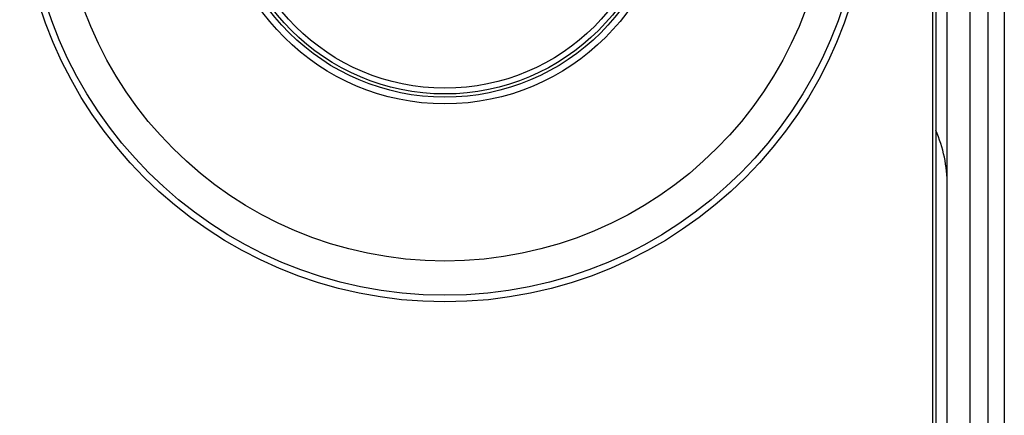
# Model space of a CAD drawing. Units: millimetres. Extents: x -40 to 297, y 0 to 957.
# Drawn here: x 114 to 157, y 343 to 361 of the extents above; entities that cross this region are included whole.
import ezdxf

# ---------------------------------------------------------------- set-up
doc = ezdxf.new("R2010")
doc.units = ezdxf.units.MM
doc.layers.add('COTAS', color=250, linetype='Continuous', lineweight=9)

# ---------------------------------------------------------------- blocks, each defined once
blk = doc.blocks.new('A$C23647')
at = {"color": 7, "linetype": 'Continuous', "lineweight": 25}
for p, q in [((218.25, 3.15), (3.75, 3.15)), ((649.5, 3), (3.5, 3)), ((3, 2.5), (650, 2.5)), ((3, 1.5), (650, 1.5)), ((3, 0.7), (650, 0.7))]:
    blk.add_line(p, q, dxfattribs=at)
for radius in [18.62, 18.332, 16.832, 9.942, 9.65, 9.507, 9.257]:
    blk.add_circle((111, 24.5), radius, dxfattribs=at)
blk.add_arc((97.5, 8.5), 6, 270, 293.5565, dxfattribs=at)
at = {"layer": 'COTAS', "linetype": 'Continuous', "lineweight": 25}
blk.add_line((653, 0), (0, 0), dxfattribs=at)

msp = doc.modelspace()

# ---------------------------------------------------------------- linework, layer by layer
at = {"layer": 'COTAS', "linetype": 'Continuous', "lineweight": 25}
for p in [(157.14, 693.868), (157.14, 478.368)]:
    msp.add_line(p, (157.14, 256.368), dxfattribs=at)

# ---------------------------------------------------------------- block references
at = {"rotation": 90}
msp.add_blockref('A$C23647', (157.14, 255.868), dxfattribs=at)

doc.saveas('drawing.dxf')
